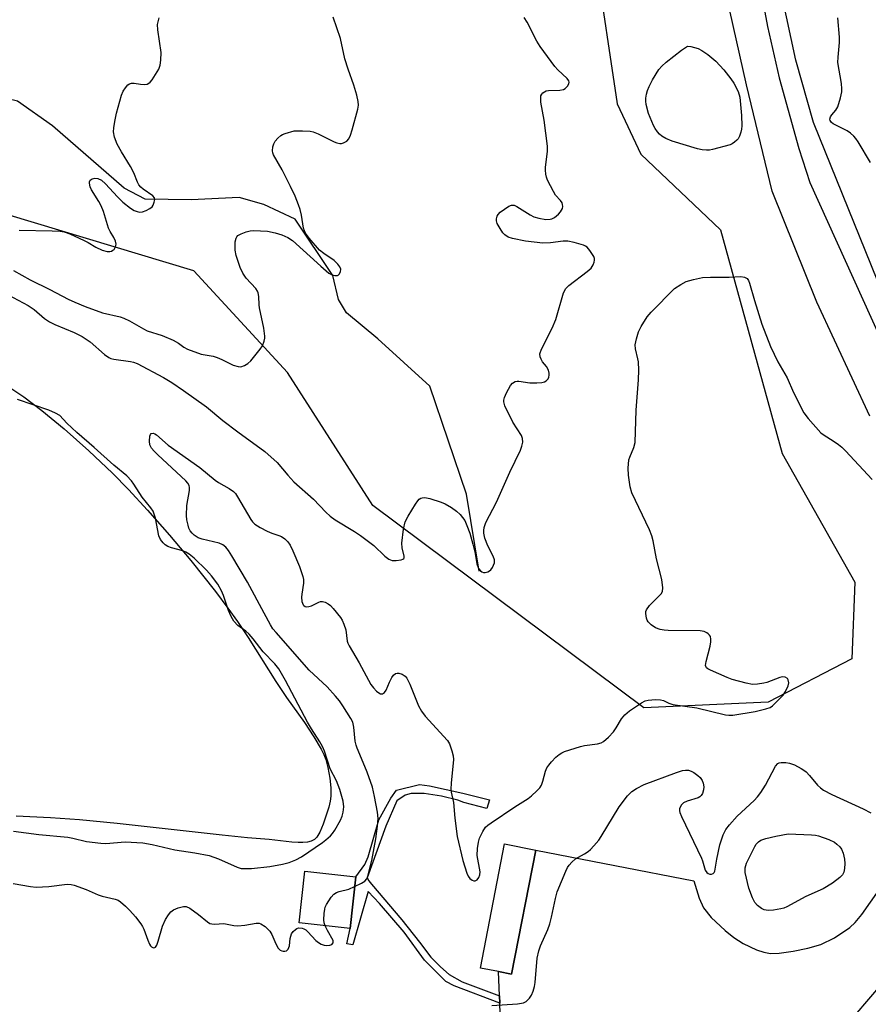
# Model space of a CAD drawing. Units: inches. Extents: x 1279768 to 1285768, y 569448 to 573449.
# Drawn here: x 1283422 to 1283656, y 570575 to 570846 of the extents above; entities that cross this region are included whole.
import ezdxf

# ---------------------------------------------------------------- set-up
doc = ezdxf.new("R2010")
doc.units = ezdxf.units.IN
doc.header["$MEASUREMENT"] = 0
for name, color, linetype in [('BLDG-Footprint', 5, 'Continuous'), ('HYDRO-Single Line Stream', 4, 'Continuous'), ('HYDRO-Water Body', 4, 'Continuous'), ('NTRL-Farm Land', 3, 'Continuous'), ('NTRL-Trees', 3, 'Continuous'), ('TRANS-Driveway', 251, 'Continuous'), ('TRANS-Non Street Sidewalk', 7, 'Continuous'), ('Undefined', 1, 'Continuous')]:
    doc.layers.add(name, color=color, linetype=linetype)

msp = doc.modelspace()

# ---------------------------------------------------------------- linework, layer by layer
at = {"layer": 'BLDG-Footprint'}
for points, elevation in [([(1283564.38, 570617.11), (1283557.72, 570582.92), (1283554.09, 570583.63), (1283549.14, 570584.59), (1283555.82, 570618.84)], 534.93), ([(1283514.76, 570609.75), (1283513.2, 570595.5), (1283499.18, 570597.04), (1283500.74, 570611.29)], 533.6)]:
    msp.add_lwpolyline(points, close=True, dxfattribs=dict(at, elevation=elevation))
at = {"layer": 'HYDRO-Single Line Stream'}
msp.add_lwpolyline([(1283548.81, 570693.96), (1283545.32, 570715.19), (1283535.17, 570744.96), (1283520.84, 570758), (1283512.26, 570765.22), (1283509.99, 570768.88), (1283508.47, 570775.45), (1283498.08, 570791.03), (1283489.43, 570795.09), (1283482.59, 570796.99), (1283469.4, 570796.35), (1283456.68, 570796.56), (1283450.91, 570799.55), (1283431.2, 570816.76), (1283421.52, 570823.53), (1283404.25, 570827.66), (1283394.01, 570828.2), (1283383.67, 570827.42), (1283365.09, 570819.89), (1283354.75, 570820.62), (1283347.9, 570826.95), (1283343.8, 570836.71), (1283346.51, 570852.55)], dxfattribs=at)
at = {"layer": 'HYDRO-Water Body'}
msp.add_lwpolyline([(1283418.05, 570745.55), (1283423.31, 570742.03), (1283428.23, 570738.31), (1283434.38, 570733.2), (1283441.16, 570727.19), (1283447.72, 570721.03), (1283452.1, 570716.54), (1283457.32, 570710.85), (1283463.41, 570703.91), (1283469.27, 570696.98), (1283476.09, 570688.37), (1283479.52, 570683.82), (1283482.19, 570680.13), (1283485.15, 570675.7), (1283492.78, 570663.61), (1283495.7, 570659.18), (1283500.6, 570652.27), (1283503.2, 570648.36), (1283505.22, 570644.9), (1283505.94, 570643.44), (1283506.49, 570642.08), (1283507.09, 570639.91), (1283507.62, 570636.93), (1283507.89, 570634.27), (1283507.91, 570632), (1283507.7, 570630.59), (1283507.31, 570628.95), (1283505.79, 570624.29), (1283504.88, 570622.08), (1283504.08, 570620.68), (1283503.41, 570620.05), (1283502.51, 570619.62), (1283501.43, 570619.35), (1283500.2, 570619.23), (1283498.87, 570619.23), (1283497.12, 570619.34), (1283490.88, 570620.08), (1283484.95, 570620.53), (1283477.9, 570621.2), (1283448.99, 570624.45), (1283438.61, 570625.44), (1283430.6, 570626.01), (1283421.18, 570626.46)], dxfattribs=at)
at = {"layer": 'NTRL-Farm Land'}
msp.add_lwpolyline([(1283664.98, 570758.42), (1283640.93, 570817.69), (1283636.14, 570834.87), (1283629.69, 570864.81), (1283622.07, 570892.7), (1283610.78, 570920.72), (1283600.6, 570944.09), (1283590.08, 570963.4), (1283585.29, 570980.78), (1283583.34, 570998.01), (1283585.56, 571009.62), (1283590.59, 571023.33), (1283604.18, 571045.92), (1283617.44, 571065.06), (1283629.51, 571081.94), (1283638.84, 571093.49), (1283646.68, 571098.1), (1283654.59, 571098.45), (1283660.33, 571095.71)], dxfattribs=at)
at = {"layer": 'NTRL-Trees'}
msp.add_polyline3d([(1283580.89, 570862.79, 0), (1283586.83, 570822.78, 0), (1283593.38, 570808.91, 0), (1283615.34, 570788.1, 0), (1283632.29, 570726.45, 0), (1283652.33, 570691, 0), (1283651.56, 570669.81, 0), (1283628.44, 570657.86, 0), (1283594.15, 570656.32, 0), (1283519.52, 570712.12, 0), (1283495.96, 570748.77, 0), (1283470.09, 570776.74, 0), (1283374.54, 570805.56, 0), (1283314.3, 570832.96, 0), (1283246.23, 570863.91, 0)], dxfattribs=at)
at = {"layer": 'TRANS-Driveway'}
for points in [[(1283656.54, 570736.68, 0), (1283641.93, 570768.09, 0), (1283629.58, 570798.74, 0), (1283622.54, 570828.06, 0), (1283614.13, 570865.28, 0)], [(1283624.39, 570864.92, 0), (1283628.25, 570844.06, 0), (1283631.5, 570829.98, 0), (1283636.95, 570810.47, 0), (1283639.96, 570801.09, 0), (1283664.29, 570747.36, 0)], [(1283554.81, 570566.33, 0), (1283554.45, 570574.98, 0), (1283554.37, 570576.95, 0), (1283554.09, 570583.63, 0), (1283557.72, 570582.92, 0), (1283564.38, 570617.11, 0), (1283608.01, 570608.63, 0), (1283609.46, 570603.87, 0), (1283610.62, 570601.2, 0), (1283612.71, 570598.59, 0), (1283616.62, 570594.94, 0), (1283619.03, 570593.07, 0), (1283621.59, 570591.36, 0), (1283625.27, 570589.67, 0), (1283627.31, 570589.01, 0), (1283629.08, 570588.64, 0), (1283631.51, 570588.7, 0), (1283635.38, 570589.27, 0), (1283639.41, 570590.08, 0), (1283643.01, 570591.08, 0), (1283646.8, 570592.94, 0), (1283650.97, 570595.75, 0), (1283652.47, 570597.21, 0), (1283654.29, 570599.39, 0), (1283659.06, 570606.14, 0)], [(1283671.46, 570593.94, 0), (1283648.54, 570567.12, 0), (1283631.35, 570545.25, 0), (1283623.28, 570535.87, 0), (1283614.43, 570524.15, 0), (1283608.7, 570516.08, 0), (1283603.23, 570504.62, 0), (1283600.89, 570496.81, 0), (1283603.23, 570493.42, 0), (1283607.52, 570492.56, 0), (1283689.24, 570469.49, 0)]]:
    msp.add_polyline3d(points, dxfattribs=at)
at = {"layer": 'TRANS-Non Street Sidewalk'}
msp.add_lwpolyline([(1283554.37, 570576.95), (1283554.45, 570574.98), (1283541.9, 570579.76), (1283539.61, 570580.92), (1283533.68, 570586.77), (1283528.12, 570594.5), (1283521.29, 570602.41), (1283518.18, 570605.7), (1283513.99, 570591.03), (1283512.32, 570591.34), (1283513.2, 570595.5), (1283514.76, 570609.75), (1283517.26, 570613.17), (1283518.18, 570615.26), (1283521.15, 570625.48), (1283524.46, 570631.43), (1283525.99, 570633.63), (1283532.37, 570635.18), (1283535.07, 570634.8), (1283544.31, 570632.82), (1283551.61, 570630.98), (1283550.88, 570628.63), (1283544.53, 570630.24), (1283542.93, 570630.87), (1283538.43, 570632.02), (1283533.67, 570632.77), (1283530.01, 570632.68), (1283528.39, 570632.25), (1283526.05, 570630.73), (1283523.02, 570623.68), (1283517.95, 570609.51), (1283518.37, 570608.64), (1283519.07, 570607.71), (1283527.47, 570597.89), (1283532.37, 570591.76), (1283535.44, 570587.63), (1283538.13, 570584.97), (1283540.51, 570582.88), (1283544.14, 570580.83)], close=True, dxfattribs=at)
at = {"layer": 'Undefined'}
for points, elevation in [([(1283417.57, 570770.9), (1283424.45, 570767.21), (1283426.14, 570766.12), (1283429, 570763.63), (1283430.33, 570762.74), (1283431.85, 570762.02), (1283437.18, 570759.81), (1283439.37, 570758.65), (1283441.59, 570757.21), (1283445.49, 570753.67), (1283446.69, 570752.85), (1283447.23, 570752.62), (1283448.07, 570752.42), (1283452.68, 570751.82), (1283453.46, 570751.63), (1283454.51, 570751.23), (1283461.8, 570747.36), (1283464.1, 570745.95), (1283467.32, 570743.83), (1283473.6, 570739.25), (1283478.13, 570735.51), (1283482.27, 570732.36), (1283489.7, 570727.02), (1283493.1, 570723.94), (1283496, 570720.47), (1283497.71, 570718.59), (1283503.12, 570713.88), (1283506.52, 570710.26), (1283507.7, 570709.13), (1283509.05, 570708.13), (1283514.42, 570704.96), (1283516.12, 570703.82), (1283519.8, 570701.03), (1283522.81, 570698.14), (1283523.92, 570697.31), (1283524.82, 570696.96), (1283525.95, 570696.91), (1283527.31, 570697.11), (1283527.76, 570697.26), (1283528.07, 570697.52), (1283528.15, 570697.7), (1283528.16, 570698.16), (1283527.54, 570700.44), (1283527.43, 570701.7), (1283527.93, 570705.56), (1283528.37, 570707.58), (1283529.18, 570709.14), (1283531.22, 570712.46), (1283531.89, 570713.42), (1283532.28, 570713.83), (1283532.67, 570714.08), (1283533.1, 570714.25), (1283533.78, 570714.3), (1283535.2, 570714), (1283538.33, 570713.02), (1283539.43, 570712.59), (1283541.14, 570711.57), (1283542.5, 570710.56), (1283543.57, 570709.64), (1283544.24, 570708.83), (1283544.82, 570707.92), (1283545.43, 570706.6), (1283546.24, 570704.48), (1283547.09, 570701.46), (1283547.65, 570698.84), (1283548.15, 570696.02), (1283548.63, 570694.73), (1283549.13, 570694.11), (1283549.54, 570693.81), (1283550, 570693.67), (1283550.47, 570693.67), (1283551.2, 570693.84), (1283551.65, 570694.05), (1283552.04, 570694.37), (1283552.51, 570695.04), (1283553.02, 570696.32), (1283553.04, 570697.1), (1283552.66, 570698.12), (1283551.18, 570700.94), (1283550.39, 570703.07), (1283550.06, 570704.43), (1283550.05, 570705.24), (1283550.16, 570706.05), (1283550.66, 570707.37), (1283553.56, 570712.98), (1283557.26, 570721.26), (1283560.15, 570727.37), (1283560.59, 570728.45), (1283560.8, 570729.53), (1283560.74, 570730.59), (1283560.43, 570731.39), (1283558.11, 570735.1), (1283555.84, 570739.57), (1283555.58, 570740.64), (1283555.6, 570741.14), (1283555.76, 570741.9), (1283556.32, 570743.19), (1283557.45, 570745.15), (1283557.96, 570745.78), (1283558.75, 570746.28), (1283559.23, 570746.37), (1283559.75, 570746.36), (1283562.75, 570745.86), (1283564.69, 570745.87), (1283566.08, 570746.03), (1283566.78, 570746.2), (1283567.22, 570746.44), (1283567.79, 570747.01), (1283568.02, 570747.49), (1283568.1, 570748), (1283568.07, 570748.55), (1283567.88, 570749.37), (1283567.34, 570750.42), (1283566.27, 570751.7), (1283565.85, 570752.38), (1283565.57, 570753.11), (1283565.52, 570753.87), (1283565.99, 570755.2), (1283568.88, 570761.01), (1283569.95, 570763.36), (1283572.02, 570770.67), (1283572.7, 570771.91), (1283573.51, 570772.73), (1283578.6, 570776.58), (1283579.66, 570777.51), (1283580.25, 570778.42), (1283580.53, 570779.17), (1283580.61, 570779.67), (1283580.56, 570780.18), (1283580.37, 570780.69), (1283579.3, 570782.41), (1283578.55, 570783.27), (1283578.1, 570783.6), (1283577.58, 570783.84), (1283575.01, 570784.62), (1283573.26, 570784.98), (1283571.93, 570784.97), (1283568.44, 570784.49), (1283566.39, 570784.4), (1283561.53, 570784.95), (1283558.01, 570785.69), (1283556.75, 570786.09), (1283555.89, 570786.66), (1283555.35, 570787.27), (1283554.54, 570788.4), (1283553.79, 570789.85), (1283553.59, 570790.59), (1283553.57, 570791.1), (1283553.75, 570791.85), (1283553.99, 570792.3), (1283554.56, 570792.91), (1283555.74, 570793.8), (1283556.96, 570794.58), (1283557.7, 570794.88), (1283558.44, 570794.83), (1283559.19, 570794.49), (1283562.89, 570792.18), (1283563.86, 570791.66), (1283565.2, 570791.26), (1283567.14, 570790.92), (1283568.39, 570790.98), (1283568.86, 570791.11), (1283569.55, 570791.45), (1283570.66, 570792.35), (1283571.22, 570792.99), (1283571.52, 570793.47), (1283571.73, 570793.99), (1283571.83, 570794.52), (1283571.8, 570795.02), (1283571.64, 570795.47), (1283571.23, 570796.11), (1283569.87, 570797.6), (1283569.25, 570798.6), (1283567.65, 570801.76), (1283567.37, 570802.58), (1283567.19, 570803.4), (1283567.05, 570804.51), (1283567.07, 570805.36), (1283567.62, 570809.65), (1283567.66, 570811.09), (1283566.68, 570818.29), (1283565.84, 570823.27), (1283565.75, 570824.42), (1283565.83, 570824.95), (1283566.04, 570825.41), (1283566.37, 570825.82), (1283566.77, 570826.14), (1283567.22, 570826.35), (1283567.94, 570826.49), (1283571.04, 570826.54), (1283572.08, 570826.76), (1283572.54, 570827.05), (1283573.11, 570827.63), (1283573.53, 570828.29), (1283573.62, 570828.73), (1283573.48, 570829.15), (1283573.01, 570829.77), (1283570.44, 570832.18), (1283569.63, 570833.05), (1283565.6, 570838.57), (1283564.68, 570840.08), (1283562.07, 570845.31), (1283561.24, 570846.59)], 532), ([(1283420.46, 570776.82), (1283425.02, 570774.27), (1283430.4, 570771.63), (1283435.5, 570768.97), (1283437.33, 570768.13), (1283440.18, 570766.94), (1283444.95, 570765.17), (1283449.79, 570764.06), (1283450.86, 570763.74), (1283452.42, 570762.97), (1283456.23, 570760.75), (1283457.28, 570760.2), (1283461.41, 570758.94), (1283464.42, 570757.66), (1283465.89, 570756.85), (1283467.33, 570755.73), (1283468.34, 570755.21), (1283472.15, 570753.84), (1283475.5, 570753.21), (1283476.56, 570752.92), (1283477.88, 570752.34), (1283480.98, 570750.76), (1283482.31, 570750.38), (1283483.1, 570750.34), (1283484.11, 570750.66), (1283485.06, 570751.2), (1283485.89, 570751.97), (1283488.43, 570755.16), (1283489.06, 570756.13), (1283489.53, 570757.38), (1283489.67, 570758.17), (1283489.69, 570758.72), (1283489.4, 570760.96), (1283488.23, 570766.53), (1283488.13, 570767.41), (1283488.07, 570769.72), (1283487.88, 570770.74), (1283487.68, 570771.17), (1283487.19, 570771.87), (1283484.6, 570774.72), (1283483.63, 570776.11), (1283482.89, 570777.65), (1283481.79, 570780.95), (1283481.52, 570782.42), (1283481.55, 570784.73), (1283481.76, 570785.8), (1283481.95, 570786.17), (1283482.25, 570786.48), (1283483.2, 570787), (1283484.54, 570787.5), (1283485.65, 570787.78), (1283486.54, 570787.85), (1283490.41, 570787.66), (1283492.57, 570787.21), (1283494.37, 570786.67), (1283496, 570785.97), (1283497.32, 570785.13), (1283505.1, 570778.03), (1283507.38, 570776.11), (1283508.27, 570775.66), (1283509.02, 570775.49), (1283509.72, 570775.52), (1283509.92, 570775.6), (1283510.24, 570775.88), (1283510.56, 570776.5), (1283510.63, 570777.2), (1283510.34, 570777.91), (1283509.85, 570778.58), (1283508.82, 570779.57), (1283505.95, 570781.57), (1283504.82, 570782.5), (1283501.91, 570785.76), (1283500.92, 570787.12), (1283500.62, 570787.77), (1283500.4, 570788.51), (1283499.79, 570792.08), (1283499.43, 570793.69), (1283499.02, 570795), (1283498.08, 570797.31), (1283496.81, 570800.01), (1283494.5, 570804.56), (1283492.14, 570808.72), (1283491.93, 570809.26), (1283491.84, 570809.81), (1283491.94, 570810.95), (1283492.16, 570811.8), (1283492.54, 570812.54), (1283493.25, 570813.34), (1283494.09, 570814.03), (1283494.54, 570814.32), (1283495.31, 570814.66), (1283497.77, 570815.31), (1283498.64, 570815.39), (1283500.12, 570815.37), (1283502.2, 570815.24), (1283503.06, 570815.09), (1283504.39, 570814.56), (1283508.79, 570812.34), (1283509.57, 570812.03), (1283510.35, 570811.84), (1283510.86, 570811.85), (1283511.36, 570812), (1283512.28, 570812.52), (1283512.82, 570813.14), (1283513.35, 570814.18), (1283513.81, 570815.58), (1283515.31, 570821.31), (1283515.49, 570822.42), (1283515.46, 570823.47), (1283515.06, 570825.17), (1283514.23, 570827.97), (1283512.69, 570832.35), (1283511.8, 570835.17), (1283510.6, 570840.76), (1283508.52, 570846.69)], 530), ([(1283421.96, 570787.95), (1283431.04, 570787.82), (1283433.26, 570787.66), (1283434.36, 570787.51), (1283435.98, 570786.95), (1283439.94, 570785.13), (1283440.98, 570784.6), (1283443.11, 570783.31), (1283444.9, 570782.49), (1283446.21, 570782.13), (1283446.94, 570782.13), (1283447.4, 570782.23), (1283447.82, 570782.42), (1283448.18, 570782.69), (1283448.58, 570783.34), (1283448.68, 570784.11), (1283448.51, 570784.91), (1283448.06, 570785.96), (1283447.03, 570787.57), (1283446.57, 570788.54), (1283445.2, 570793.09), (1283444.61, 570794.65), (1283443.92, 570795.91), (1283441.95, 570799.12), (1283441.54, 570799.95), (1283441.33, 570800.89), (1283441.36, 570801.33), (1283441.54, 570801.71), (1283442.08, 570802.13), (1283442.83, 570802.29), (1283443.66, 570802.2), (1283444.67, 570801.72), (1283445.77, 570800.77), (1283449.05, 570797.13), (1283450.53, 570795.71), (1283452.68, 570794.06), (1283453.7, 570793.44), (1283454.5, 570793.1), (1283455.23, 570792.97), (1283455.99, 570793.03), (1283457.03, 570793.4), (1283458.02, 570793.93), (1283458.63, 570794.45), (1283458.92, 570794.9), (1283459.22, 570795.66), (1283459.34, 570796.43), (1283459.27, 570796.89), (1283458.83, 570797.45), (1283456.12, 570799.29), (1283455.53, 570799.82), (1283455.01, 570800.49), (1283454.62, 570801.23), (1283453.59, 570803.75), (1283452.69, 570805.52), (1283450.2, 570809.53), (1283449, 570811.71), (1283448.29, 570813.62), (1283448.03, 570815.05), (1283448.09, 570816.19), (1283448.31, 570817.92), (1283448.78, 570820.19), (1283450.21, 570825.21), (1283450.68, 570826.25), (1283451.25, 570827.23), (1283451.96, 570828.04), (1283452.41, 570828.29), (1283452.92, 570828.45), (1283453.72, 570828.51), (1283455.42, 570828.24), (1283456.53, 570828.15), (1283457.3, 570828.23), (1283457.74, 570828.45), (1283458.11, 570828.8), (1283458.62, 570829.45), (1283460.45, 570832.37), (1283460.87, 570833.42), (1283461.07, 570834.85), (1283461.08, 570836.91), (1283460.24, 570843.15), (1283460.16, 570844.63), (1283460.26, 570845.42), (1283460.53, 570846.46)], 528), ([(1283656.65, 570806.64), (1283653.29, 570812.28), (1283652.61, 570813.25), (1283652.04, 570813.9), (1283651.2, 570814.69), (1283650.28, 570815.34), (1283646.4, 570817.26), (1283645.9, 570817.67), (1283645.54, 570818.21), (1283645.46, 570818.59), (1283645.63, 570819.19), (1283646.03, 570819.77), (1283647.11, 570821.01), (1283647.65, 570821.98), (1283648.42, 570824.41), (1283648.76, 570826.07), (1283648.77, 570826.92), (1283648.64, 570828.35), (1283647.71, 570834.18), (1283647.73, 570835.64), (1283648.1, 570839.72), (1283648.14, 570841.19), (1283647.63, 570846.52)], 534), ([(1283514.47, 570607.05), (1283516.31, 570607.98), (1283517.26, 570608.59), (1283517.8, 570609.19), (1283518.13, 570609.96), (1283519.21, 570614.27), (1283520.33, 570620.22), (1283520.78, 570623.75), (1283520.93, 570625.81), (1283520.72, 570627.56), (1283519.94, 570631.94), (1283519.35, 570634.49), (1283517.92, 570638.62), (1283516.4, 570642.34), (1283515.13, 570645.22), (1283514.85, 570646.02), (1283514.64, 570647.17), (1283514.27, 570651), (1283513.92, 570652.4), (1283513.39, 570653.42), (1283511.21, 570656.86), (1283510.26, 570658.26), (1283509.23, 570659.56), (1283506.89, 570662.14), (1283501.93, 570666.74), (1283492.79, 570677.11), (1283491.95, 570678.14), (1283491.27, 570679.22), (1283489.52, 570682.39), (1283484.94, 570690.98), (1283480.59, 570698.22), (1283479.66, 570699.69), (1283478.97, 570700.61), (1283478.12, 570701.3), (1283477.12, 570701.74), (1283472.47, 570702.82), (1283471.29, 570703.21), (1283470.24, 570703.88), (1283469.66, 570704.46), (1283469.16, 570705.1), (1283468.79, 570705.87), (1283468.54, 570706.71), (1283468.24, 570708.17), (1283468.13, 570709.32), (1283468.23, 570712.1), (1283468.96, 570716.23), (1283468.97, 570717.09), (1283468.85, 570717.59), (1283468.45, 570718.27), (1283467.89, 570718.9), (1283460.17, 570726.04), (1283459.16, 570727.06), (1283458.44, 570727.93), (1283458, 570728.83), (1283457.88, 570729.87), (1283458.03, 570731.18), (1283458.18, 570731.62), (1283458.41, 570731.93), (1283458.94, 570732.02), (1283459.37, 570731.88), (1283459.82, 570731.6), (1283463.01, 570728.71), (1283471.82, 570722.61), (1283476.01, 570719.05), (1283476.96, 570718.44), (1283479.89, 570716.78), (1283481.04, 570715.95), (1283481.58, 570715.37), (1283482.17, 570714.51), (1283485.83, 570708.24), (1283486.34, 570707.55), (1283486.95, 570706.98), (1283488.38, 570706.07), (1283490.38, 570705), (1283491.66, 570704.46), (1283493.53, 570703.87), (1283494.3, 570703.53), (1283495.24, 570702.88), (1283496.08, 570702.09), (1283496.7, 570701.14), (1283497.44, 570699.56), (1283499.25, 570695.3), (1283500.22, 570692.5), (1283500.37, 570691.67), (1283500.36, 570690.65), (1283499.88, 570687.67), (1283499.82, 570686.82), (1283499.94, 570685.67), (1283500.27, 570684.68), (1283500.42, 570684.5), (1283500.81, 570684.29), (1283501.29, 570684.21), (1283501.8, 570684.24), (1283502.56, 570684.49), (1283504.55, 570685.47), (1283505.08, 570685.63), (1283505.6, 570685.64), (1283506.37, 570685.41), (1283507.13, 570685.01), (1283507.81, 570684.5), (1283508.58, 570683.67), (1283510.54, 570681.2), (1283511, 570680.47), (1283511.5, 570679.42), (1283512.08, 570677.79), (1283512.44, 570674.75), (1283512.59, 570674.2), (1283512.94, 570673.43), (1283515.75, 570668.78), (1283518.97, 570662.81), (1283519.65, 570661.84), (1283520.45, 570660.97), (1283521.09, 570660.44), (1283521.55, 570660.22), (1283522.17, 570660.22), (1283522.73, 570660.55), (1283523.17, 570661.23), (1283524.11, 570663.44), (1283524.75, 570664.71), (1283525.19, 570665.38), (1283525.72, 570665.84), (1283526.15, 570665.93), (1283526.62, 570665.9), (1283527.58, 570665.61), (1283528.39, 570665.08), (1283528.89, 570664.49), (1283529.71, 570662.9), (1283532.11, 570656.93), (1283532.86, 570655.38), (1283533.95, 570654.02), (1283540.02, 570647.36), (1283540.6, 570646.4), (1283541.3, 570644.52), (1283541.65, 570643.14), (1283541.7, 570642.1), (1283541.06, 570635.6), (1283540.98, 570633.88), (1283541.08, 570633.05), (1283541.7, 570630.27), (1283542.09, 570625.95), (1283542.77, 570620.92), (1283544.26, 570614.3), (1283545.42, 570610.73), (1283545.76, 570609.95), (1283546.23, 570609.28), (1283546.85, 570608.82), (1283547.3, 570608.67), (1283547.71, 570608.69), (1283548.28, 570608.96), (1283548.73, 570609.57), (1283549.01, 570610.33), (1283549.06, 570611.14), (1283548.27, 570615.6), (1283548.37, 570617.6), (1283548.63, 570619.32), (1283548.93, 570620.43), (1283549.79, 570622.25), (1283550.58, 570623.42), (1283551.2, 570623.99), (1283552.13, 570624.66), (1283558.66, 570629.01), (1283562.31, 570631.31), (1283563.22, 570632.04), (1283564.73, 570633.46), (1283565.52, 570634.31), (1283565.97, 570635.03), (1283566.35, 570636.1), (1283567.09, 570638.89), (1283567.47, 570639.79), (1283567.97, 570640.51), (1283568.75, 570641.41), (1283569.97, 570642.71), (1283570.84, 570643.5), (1283571.57, 570643.94), (1283572.36, 570644.26), (1283576.74, 570645.7), (1283577.86, 570645.96), (1283581.41, 570646.39), (1283582.41, 570646.73), (1283583.1, 570647.09), (1283584.44, 570648.22), (1283585.85, 570649.72), (1283586.57, 570650.78), (1283588.04, 570653.29), (1283588.92, 570654.4), (1283590.23, 570655.49), (1283593.58, 570657.72), (1283594.59, 570658.23), (1283595.41, 570658.42), (1283597.39, 570658.62), (1283598.79, 570658.58), (1283599.58, 570658.34), (1283601.08, 570657.59), (1283602.17, 570657.28), (1283608.78, 570656.29), (1283616.73, 570654.39), (1283617.59, 570654.28), (1283618.7, 570654.34), (1283624.9, 570655.34), (1283627.82, 570656.02), (1283628.99, 570656.45), (1283629.67, 570656.91), (1283630.33, 570657.49), (1283632.58, 570659.87), (1283633.24, 570660.84), (1283633.95, 570662.42), (1283634.12, 570663.23), (1283634.01, 570664.01), (1283633.76, 570664.44), (1283633.2, 570664.8), (1283632.45, 570664.84), (1283631.65, 570664.7), (1283628.09, 570663.36), (1283627.26, 570663.12), (1283625.55, 570662.86), (1283624.13, 570662.81), (1283622.42, 570663.13), (1283618.52, 570664.17), (1283617.18, 570664.68), (1283612.56, 570666.68), (1283611.83, 570667.08), (1283611.45, 570667.4), (1283611.33, 570667.58), (1283611.23, 570668.03), (1283611.36, 570669.09), (1283612.49, 570673.36), (1283612.7, 570674.5), (1283612.7, 570675.28), (1283612.53, 570675.99), (1283612.32, 570676.4), (1283611.97, 570676.75), (1283611.54, 570677.03), (1283610.81, 570677.35), (1283609.7, 570677.55), (1283600.91, 570677.63), (1283599.77, 570677.74), (1283598.7, 570677.96), (1283597.42, 570678.41), (1283596.18, 570679.22), (1283595.35, 570680.03), (1283595.07, 570680.5), (1283594.9, 570681.01), (1283594.72, 570682.36), (1283594.76, 570682.89), (1283594.92, 570683.38), (1283595.76, 570684.5), (1283598.94, 570687.74), (1283599.32, 570688.4), (1283599.43, 570689.44), (1283599.13, 570691.67), (1283597.68, 570697.38), (1283596.76, 570702.32), (1283596.42, 570703.75), (1283595.76, 570705.35), (1283590.9, 570715.6), (1283590.43, 570717.28), (1283589.93, 570720.44), (1283589.83, 570722.42), (1283590.1, 570724.64), (1283590.35, 570725.45), (1283591.47, 570728.09), (1283591.81, 570729.5), (1283592.06, 570738.33), (1283592.74, 570746.76), (1283592.77, 570749.39), (1283592.7, 570751.72), (1283592.56, 570752.56), (1283591.88, 570755.26), (1283591.81, 570756.36), (1283592.13, 570758.03), (1283592.73, 570759.94), (1283593.5, 570761.45), (1283595.12, 570764.12), (1283596.23, 570765.41), (1283602.68, 570771.87), (1283604.36, 570772.99), (1283605.9, 570773.79), (1283607.85, 570774.38), (1283610.41, 570774.93), (1283612.6, 570775.06), (1283617.72, 570775.02), (1283620.91, 570775.19), (1283621.97, 570775.04), (1283622.64, 570774.65), (1283623.04, 570774.09), (1283623.35, 570773.36), (1283624.71, 570768.6), (1283626.71, 570762.09), (1283629.08, 570755.93), (1283631.15, 570751.71), (1283633.72, 570747.27), (1283635.46, 570743.27), (1283638.26, 570737.67), (1283639.5, 570736.05), (1283643.03, 570732.16), (1283643.94, 570731.46), (1283646.41, 570729.92), (1283647.87, 570728.91), (1283648.79, 570728.17), (1283649.8, 570727.19), (1283657.1, 570719.29)], 534), ([(1283420.45, 570622.31), (1283427.38, 570621.42), (1283435.38, 570620.71), (1283436.81, 570620.45), (1283440.54, 570619.53), (1283444.5, 570619.02), (1283445.89, 570618.99), (1283451.23, 570619.44), (1283456.05, 570619.11), (1283458.64, 570618.67), (1283464.88, 570617.19), (1283470.43, 570616.38), (1283474.34, 570615.65), (1283476.89, 570614.75), (1283482.05, 570612.43), (1283483.16, 570612.1), (1283484.01, 570612.01), (1283486.07, 570612.1), (1283491.11, 570612.64), (1283494.59, 570613.21), (1283496.39, 570613.67), (1283498.27, 570614.47), (1283499.82, 570615.26), (1283505.6, 570619.21), (1283506.52, 570619.91), (1283507.78, 570621.07), (1283508.35, 570621.71), (1283508.99, 570622.66), (1283510.54, 570625.42), (1283511.03, 570626.46), (1283511.33, 570627.58), (1283511.47, 570629.06), (1283511.28, 570630.58), (1283510.36, 570633.83), (1283509.46, 570636.18), (1283507.74, 570639.55), (1283506.17, 570644.37), (1283505.59, 570645.64), (1283504.88, 570646.93), (1283502.59, 570650.53), (1283501.47, 570652.42), (1283495.43, 570663.83), (1283493.52, 570667.09), (1283492.46, 570668.48), (1283489.28, 570671.74), (1283486.48, 570675.38), (1283485.41, 570676.64), (1283484.46, 570677.47), (1283482.24, 570679.06), (1283481.13, 570680.22), (1283480.4, 570681.51), (1283479.67, 570683.16), (1283478.28, 570687.3), (1283477.76, 570688.57), (1283476.72, 570690.45), (1283475.01, 570692.74), (1283473.6, 570694.24), (1283470.23, 570697.57), (1283468.89, 570698.7), (1283467.88, 570699.24), (1283467.11, 570699.56), (1283463.98, 570700.47), (1283462.94, 570700.84), (1283462.25, 570701.26), (1283461.65, 570701.83), (1283460.96, 570702.7), (1283460.5, 570703.72), (1283459.56, 570708.58), (1283459.24, 570709.7), (1283458.9, 570710.49), (1283458.24, 570711.44), (1283455.86, 570714.35), (1283453.61, 570718.02), (1283452.97, 570718.91), (1283451.65, 570720.25), (1283448.05, 570723.18), (1283442.69, 570728.04), (1283437.84, 570732.22), (1283435.11, 570734.74), (1283433.15, 570736.86), (1283431.98, 570737.56), (1283430.18, 570738.33), (1283421.49, 570741.31)], 532), ([(1283552.32, 570574.34), (1283559.35, 570574.75), (1283561.04, 570575.01), (1283561.73, 570575.38), (1283562.66, 570576.29), (1283563.25, 570577.18), (1283563.66, 570578.21), (1283564.06, 570579.56), (1283564.27, 570580.67), (1283564.78, 570587.33), (1283565.2, 570589.32), (1283565.69, 570590.7), (1283567.69, 570595.27), (1283568.26, 570596.83), (1283568.76, 570598.67), (1283569.8, 570603.82), (1283570.3, 570605.58), (1283572.67, 570611.28), (1283573.15, 570612.3), (1283573.58, 570613.01), (1283574.32, 570613.81), (1283575.39, 570614.68), (1283577.84, 570616.06), (1283578.81, 570616.7), (1283579.46, 570617.26), (1283580.44, 570618.33), (1283581.74, 570619.9), (1283582.42, 570620.86), (1283587.37, 570629.06), (1283589.71, 570632.05), (1283590.89, 570633.31), (1283592.13, 570634.1), (1283594.27, 570635.17), (1283603.21, 570638.55), (1283604.89, 570639.09), (1283605.69, 570639.17), (1283606.46, 570639.11), (1283607.21, 570638.89), (1283607.95, 570638.49), (1283609.11, 570637.67), (1283609.72, 570637.09), (1283610.26, 570636.3), (1283610.53, 570635.59), (1283610.71, 570634.56), (1283610.68, 570633.73), (1283610.38, 570632.76), (1283610, 570632.13), (1283609.63, 570631.8), (1283609.16, 570631.55), (1283606.17, 570630.59), (1283605.17, 570630.11), (1283604.62, 570629.57), (1283604.2, 570628.93), (1283604.03, 570628.48), (1283604, 570627.98), (1283604.12, 570627.45), (1283604.56, 570626.37), (1283610.09, 570614.94), (1283610.4, 570614.13), (1283611.14, 570611.57), (1283611.58, 570610.98), (1283611.97, 570610.69), (1283612.4, 570610.51), (1283612.87, 570610.48), (1283613.29, 570610.64), (1283613.55, 570610.92), (1283613.73, 570611.33), (1283614.28, 570614.65), (1283615.17, 570618.62), (1283616.07, 570621.3), (1283616.82, 570622.79), (1283617.83, 570624.13), (1283619.91, 570626.45), (1283624.59, 570630.8), (1283625.57, 570631.81), (1283626.44, 570633.01), (1283627.7, 570635.03), (1283630.5, 570640.26), (1283631.14, 570640.96), (1283631.54, 570641.18), (1283632.02, 570641.29), (1283633.31, 570641.31), (1283634.39, 570641.08), (1283635.72, 570640.58), (1283637.56, 570639.66), (1283638.28, 570639.2), (1283638.9, 570638.67), (1283639.84, 570637.67), (1283642.08, 570635.03), (1283642.86, 570634.32), (1283643.75, 570633.68), (1283646.06, 570632.43), (1283654.69, 570628.46), (1283656.75, 570627.44)], 536), ([(1283420.29, 570607.93), (1283425.09, 570607.1), (1283426.68, 570606.95), (1283430.19, 570607.08), (1283435.2, 570607.74), (1283436.32, 570607.69), (1283437.16, 570607.48), (1283440.47, 570606.25), (1283443.79, 570604.78), (1283444.89, 570604.45), (1283448.47, 570603.62), (1283449.23, 570603.33), (1283449.95, 570602.86), (1283451.29, 570601.7), (1283452.53, 570600.45), (1283454.06, 570598.69), (1283455.48, 570596.82), (1283455.97, 570596.09), (1283456.35, 570595.32), (1283457.42, 570592.27), (1283457.87, 570591.21), (1283458.14, 570590.78), (1283458.45, 570590.47), (1283459.04, 570590.22), (1283459.4, 570590.27), (1283459.56, 570590.38), (1283459.93, 570590.96), (1283460.3, 570592), (1283461.48, 570596.14), (1283462.36, 570598.04), (1283463.11, 570599.32), (1283463.82, 570600.14), (1283464.48, 570600.63), (1283465.84, 570601.24), (1283467.24, 570601.62), (1283468.03, 570601.57), (1283469.02, 570601.08), (1283471.4, 570599.39), (1283473.87, 570597.38), (1283474.57, 570596.94), (1283475.05, 570596.77), (1283475.8, 570596.7), (1283478.39, 570596.88), (1283481.13, 570596.38), (1283482.23, 570596.3), (1283484.18, 570596.48), (1283487.29, 570596.97), (1283488.11, 570596.97), (1283488.62, 570596.83), (1283489.79, 570596.05), (1283491.04, 570594.82), (1283491.64, 570593.86), (1283492.76, 570591.27), (1283493.4, 570590.12), (1283493.93, 570589.57), (1283494.35, 570589.35), (1283494.79, 570589.26), (1283495.23, 570589.27), (1283495.64, 570589.4), (1283496.12, 570589.86), (1283496.5, 570590.74), (1283496.67, 570592.81), (1283497.1, 570594.04), (1283497.56, 570594.71), (1283498.12, 570595.27), (1283498.54, 570595.56), (1283499, 570595.7), (1283500.01, 570595.62), (1283500.5, 570595.45), (1283500.97, 570595.18), (1283501.6, 570594.6), (1283503.77, 570592.19), (1283504.46, 570591.62), (1283505.22, 570591.16), (1283506.02, 570590.89), (1283506.81, 570590.83), (1283507.58, 570590.89), (1283508.22, 570591.12), (1283508.56, 570591.59), (1283508.51, 570592.24), (1283506.96, 570594.97), (1283506.33, 570596.26)], 534), ([(1283506.33, 570596.26), (1283506.07, 570597.06), (1283505.99, 570597.91), (1283506.07, 570599.66), (1283506.23, 570600.82), (1283506.37, 570601.37), (1283506.73, 570602.16), (1283508.01, 570604.12), (1283508.75, 570604.98), (1283509.43, 570605.41), (1283510.21, 570605.69), (1283512.88, 570606.38), (1283514.47, 570607.05)], 534)]:
    msp.add_lwpolyline(points, dxfattribs=dict(at, elevation=elevation))
for points, elevation in [([(1283611.44, 570809.98), (1283610.29, 570810.07), (1283608.94, 570810.38), (1283602.01, 570812.51), (1283600.27, 570813.22), (1283599.15, 570813.91), (1283598.52, 570814.43), (1283597.94, 570815.04), (1283597.28, 570815.99), (1283596.86, 570816.78), (1283595.45, 570820.09), (1283594.86, 570822.64), (1283594.75, 570823.5), (1283594.76, 570824.33), (1283594.93, 570825.42), (1283595.2, 570826.48), (1283595.66, 570827.56), (1283596.61, 570829.4), (1283598.3, 570832.22), (1283599.11, 570833.2), (1283600.32, 570834.27), (1283604.57, 570837.55), (1283606.26, 570838.7), (1283607.13, 570838.61), (1283608.17, 570838.36), (1283609.15, 570838), (1283610.2, 570837.5), (1283611.87, 570836.4), (1283614.04, 570834.59), (1283616.24, 570832.12), (1283618.17, 570829.67), (1283619.02, 570828.47), (1283620.19, 570826.22), (1283620.7, 570824.66), (1283621.16, 570819.61), (1283621.21, 570816.69), (1283621.13, 570815.83), (1283620.95, 570814.99), (1283620.58, 570813.91), (1283620.19, 570813.17), (1283619.84, 570812.75), (1283619.21, 570812.19), (1283618.51, 570811.74), (1283617.98, 570811.52), (1283613.15, 570810.23), (1283612.3, 570810.05)], 534), ([(1283628.51, 570600.46), (1283627.4, 570600.63), (1283626.65, 570600.99), (1283625.53, 570601.84), (1283624.81, 570602.69), (1283624.17, 570603.96), (1283623.14, 570606.64), (1283622.17, 570610.97), (1283622.14, 570612.21), (1283622.54, 570613.48), (1283624.77, 570618.08), (1283625.19, 570618.73), (1283625.78, 570619.36), (1283626.48, 570619.83), (1283627.8, 570620.29), (1283630.57, 570620.98), (1283634.01, 570621.64), (1283640.38, 570621.36), (1283641.53, 570621.26), (1283642.38, 570621.1), (1283645.18, 570620.06), (1283646.79, 570619.28), (1283647.44, 570618.79), (1283648.21, 570618.03), (1283648.68, 570617.39), (1283649.1, 570616.32), (1283649.49, 570614.61), (1283649.59, 570613.47), (1283649.51, 570612.07), (1283649.29, 570611.01), (1283648.93, 570610.32), (1283648.21, 570609.53), (1283646.23, 570608.02), (1283643.6, 570606.44), (1283638.81, 570604.37), (1283633.59, 570601.45), (1283632.81, 570601.14), (1283631.97, 570600.93), (1283629.95, 570600.59)], 538)]:
    msp.add_lwpolyline(points, close=True, dxfattribs=dict(at, elevation=elevation))

doc.saveas('drawing.dxf')
